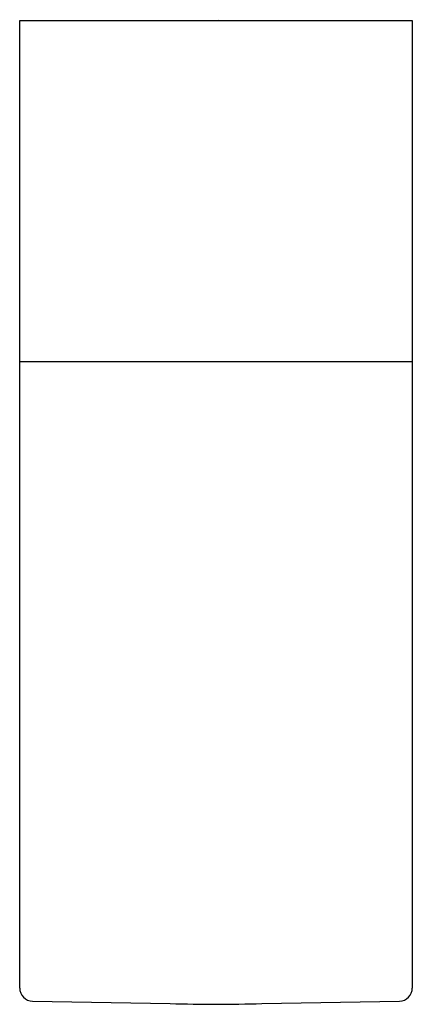
# Model space of a CAD drawing. Units: inches. Extents: x 3824.03 to 3825.21, y 84.35 to 87.32.
import ezdxf

# ---------------------------------------------------------------- set-up
doc = ezdxf.new("R2010")
doc.units = ezdxf.units.IN
doc.header["$LTSCALE"] = 0.64311
doc.header["$MEASUREMENT"] = 0
doc.layers.get('0').update_dxf_attribs({"color": 255, "linetype": 'CONTINUOUS'})
doc.layers.get('Defpoints').update_dxf_attribs({"linetype": 'CONTINUOUS'})
doc.styles.get("Standard").update_dxf_attribs({"font": 'txt', "width": 0.8})

msp = doc.modelspace()

# ---------------------------------------------------------------- linework, layer by layer
for p, q in [((3824.0318, 84.4018), (3824.0318, 87.3159)), ((3824.0318, 87.3159), (3825.2129, 87.3159)), ((3825.2129, 87.3159), (3825.2129, 84.4018)), ((3824.0318, 86.2892), (3825.2129, 86.2892)), ((3824.0707, 84.3624), (3824.4847, 84.3552)), ((3824.7603, 84.3552), (3825.1742, 84.3624))]:
    msp.add_line(p, q)
for centre, radius, start, end in [((3824.0712, 84.4018), 0.0394, 180.0076, 269.2438), ((3825.1735, 84.4018), 0.0394, 271, 359.9971), ((3824.6225, 88.3011), 3.9483, 268, 272)]:
    msp.add_arc(centre, radius, start, end)

# ---------------------------------------------------------------- texts
at = {"layer": 'Defpoints'}
for tag, p, s in [('TRADENAME', (3824.6224, 87.3159), 'SINGULIER'), ('MODELNUMBER', (3824.6224, 87.3175), 'K-15209T'), ('PRODUCT', (3824.6224, 87.3142), 'ROBE HOOK')]:
    msp.add_attdef(tag, p, s, height=0.001, dxfattribs=at)

doc.saveas('drawing.dxf')
